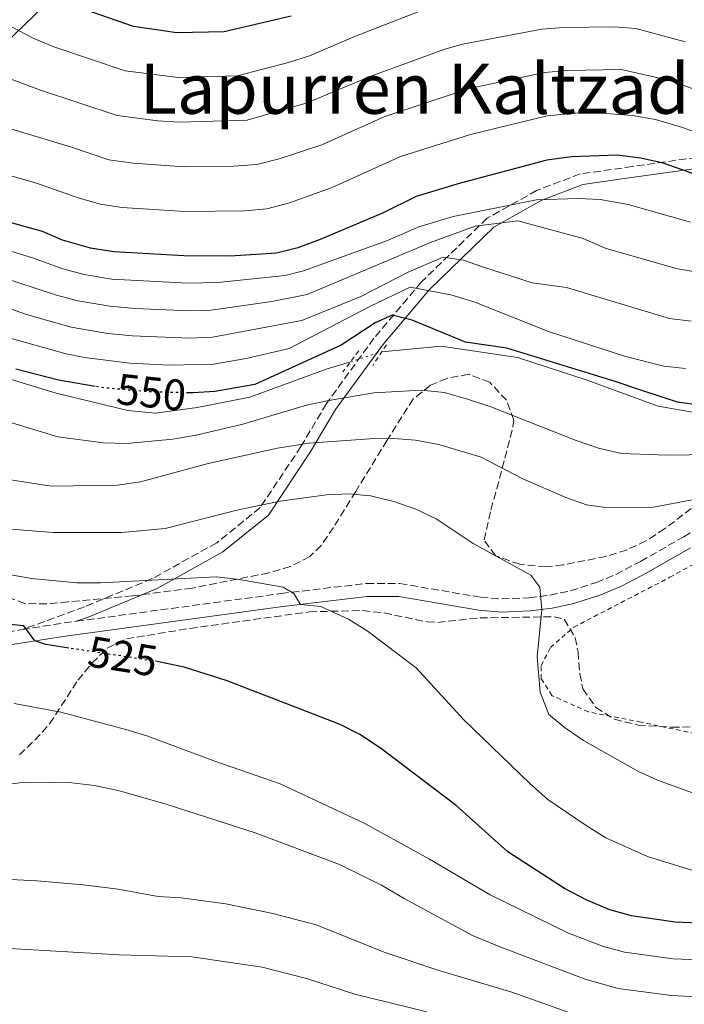
# Model space of a CAD drawing. Units: metres. Extents: x 586444 to 589846, y 4772934 to 4775292.
# Drawn here: x 587063 to 587215, y 4773672 to 4773897 of the extents above; entities that cross this region are included whole.
import ezdxf
from ezdxf.enums import TextEntityAlignment as Align

# ---------------------------------------------------------------- set-up
doc = ezdxf.new("R2010")
doc.units = ezdxf.units.M
doc.header["$MEASUREMENT"] = 0
for name, pattern in [('DGN Style 2', [1.7399219301090239, 1.043953158065414, -0.6959687720436097]), ('DGN Style 3', [2.435890702152634, 1.739921930109024, -0.6959687720436097]), ('DGN Style 5', [1.217945351076317, 0.5219765790327072, -0.6959687720436097])]:
    doc.linetypes.add(name, pattern=pattern)
for name, color, linetype, lineweight in [('Camino', 7, 'DGN Style 3', 0), ('Canal lineal de obra', 4, 'Continuous', 13), ('Canal lineal de obra no visto', 4, 'DGN Style 5', 0), ('Cota de curva de nivel directora', 7, 'Continuous', 0), ('Curva de nivel directora', 30, 'Continuous', 30), ('Curva de nivel directora no vista', 30, 'DGN Style 5', 30), ('Curva de nivel intermedia', 30, 'Continuous', 0), ('Límite de Autonomía', 7, 'Continuous', 0), ('Margen derecho', 7, 'Continuous', 0), ('Pontón-alcantarilla (pasos de agua)', 1, 'DGN Style 2', 0), ('Tela metálica o alambrada', 7, 'DGN Style 2', 0), ('Texto de Área (paraje) menor', 7, 'Continuous', 0), ('Zona arbolada', 92, 'DGN Style 3', 0)]:
    doc.layers.add(name, color=color, linetype=linetype, lineweight=lineweight)
doc.styles.add('Style-Arial', font='arial.ttf')

# ---------------------------------------------------------------- blocks, each defined once
blk = doc.blocks.new('*U5')
at = {"layer": 'Zona arbolada', "color": 92, "linetype": 'DGN Style 3', "lineweight": 0}
blk.add_polyline3d([(587226.6900000004, 4773792.560000001, 550.8999999999943), (587210.9100000003, 4773780.5, 549.3699999999953), (587206.6500000004, 4773777.74, 548.9900000000052), (587202.2000000002, 4773775.630000001, 548.6399999999994), (587197.4299999997, 4773774.16, 548.2700000000041), (587187.6200000001, 4773772.230000001, 547.5599999999977), (587183.7000000002, 4773771.789999999, 547.3800000000047), (587177.7300000004, 4773772.369999999, 547.5), (587172.1699999999, 4773774.310000001, 548.1600000000036), (587169.5700000003, 4773777.939999999, 549.1100000000006), (587171.1299999999, 4773784.880000001, 551.070000000007), (587172.4699999997, 4773789.640000001, 552.2100000000064), (587176.1699999999, 4773803.74, 552.570000000007), (587176.3399999999, 4773805.41, 552.8000000000029), (587174.6900000004, 4773809.939999999, 553.6300000000047), (587170.8499999996, 4773814.07, 554.3600000000006), (587166.04, 4773815.890000001, 554.7700000000041), (587161.0700000003, 4773814.949999999, 554.9499999999971), (587157.2599999999, 4773813.359999999, 554.8699999999953), (587153.3600000005, 4773810.24, 554.3600000000006), (587147.3499999996, 4773800.779999999, 552.0899999999965), (587140.1600000003, 4773789.039999999, 548.279999999999), (587135.0999999996, 4773780.83, 546.2899999999936), (587132.2699999996, 4773776.699999999, 545.4199999999983), (587129.6399999997, 4773774.119999999, 544.8099999999977), (587125.1699999999, 4773771.83, 544.0099999999948), (587120.2800000003, 4773770.41, 543.2700000000041), (587102.6799999997, 4773766.92, 540.9400000000023), (587089.0599999996, 4773765.119999999, 538.9700000000012), (587074.3099999996, 4773763.74, 536.6000000000058), (587069.4400000004, 4773763.279999999, 535.9499999999971), (587064.4100000003, 4773763.390000001, 535.6499999999943), (587059.5199999996, 4773765.180000001, 536.1199999999953)], dxfattribs=at)

msp = doc.modelspace()

# ---------------------------------------------------------------- linework, layer by layer
at = {"layer": 'Camino', "color": 7, "linetype": 'DGN Style 3', "lineweight": 0, "extrusion": (0.1064136209767807, -0.938957573454964, 0.3271617589544598), "elevation": -4419712.390268597, "flags": 128}
msp.add_lwpolyline([(1120906.076110689, 1530723.974916743), (1120915.169960293, 1530725.223635813), (1120918.641006128, 1530725.467030208)], dxfattribs=at)
at = {"layer": 'Camino', "color": 7, "linetype": 'DGN Style 3', "lineweight": 0}
for points in [[(587418.3099999976, 4773905.300000003, 615.4700000000013), (587387.6900000002, 4773894.150000001, 612.6999999999971), (587356.2199999987, 4773884.150000001, 609.3699999999953), (587333.4200000021, 4773878.33, 606.029999999999), (587315.3199999994, 4773876.600000001, 603.820000000007), (587295.329999998, 4773873.949999999, 598.2599999999949), (587260.3500000017, 4773870.730000001, 588.8300000000019), (587225.5599999991, 4773866.600000001, 577.1699999999984), (587203.5200000001, 4773863.470000001, 572.7299999999959), (587191.5700000008, 4773861.770000001, 572.1699999999983), (587181.6000000018, 4773857.980000001, 569.9499999999971), (587170.2800000008, 4773851.630000001, 566.0700000000071), (587155.2199999979, 4773837.030000002, 555.5200000000041), (587144.3399999992, 4773824.140000001, 546.6399999999995), (587133.4699999974, 4773809.189999999, 542.7500000000001), (587127.62, 4773799.350000001, 537.75), (587118.2999999993, 4773785.36, 533.8699999999953), (587108.3700000007, 4773777.290000001, 531.6499999999943), (587093.5799999982, 4773769.080000003, 528.8699999999955), (587078.0500000004, 4773762.640000002, 526.6499999999943), (587063.7499999999, 4773757.410000003, 524.8300000000019)], [(587076.1799999997, 4773759.310000001, 526.2400000000055), (587123.0799999982, 4773765.670000001, 529.4499999999972), (587142.6299999993, 4773767.990000002, 531.5599999999977), (587150.2600000004, 4773767.970000001, 532.1999999999972), (587168.7699999998, 4773764.83, 533.9199999999983), (587173.5899999988, 4773764.430000001, 534.1499999999943), (587179.8399999985, 4773764.680000001, 534.3999999999943), (587184.6399999995, 4773765.279999999, 534.8899999999995), (587189.3700000015, 4773766.310000002, 535.4799999999959), (587195.3000000013, 4773768.189999999, 536.3999999999943), (587199.7299999993, 4773770.040000003, 537.1499999999943), (587205.4099999989, 4773773.029999999, 537.7899999999936), (587215.2699999983, 4773778.690000001, 538.6900000000024), (587229.75, 4773787.75, 539.8800000000048)], [(586850.9600000005, 4773671.030000002, 504.800000000003), (586851.6099999987, 4773671.310000001, 504.779999999999), (586866.2499999992, 4773677.230000001, 506.8600000000006), (586880.4600000004, 4773681.449999999, 509.1699999999983), (586889.1799999999, 4773684.810000001, 510.5299999999989), (586897.5100000004, 4773689.16, 511.8099999999977), (586915.7100000015, 4773700.060000001, 514.8999999999943), (586931.5700000002, 4773708.689999999, 515.7700000000041), (586938.2899999992, 4773711.95, 515.9799999999959), (586943.0599999989, 4773713.87, 516.1100000000007), (586955.3999999971, 4773717.520000001, 516.4600000000065), (586970.089999999, 4773721.01, 517.0200000000042), (586987.0399999984, 4773723.41, 517.8800000000048), (586993.9200000004, 4773724.800000001, 518.3099999999979), (587001.670000002, 4773727.140000001, 518.8399999999966), (587006.2199999985, 4773728.840000002, 519.1999999999971), (587010.9899999984, 4773731.710000002, 519.6199999999953), (587029.1499999969, 4773747.930000001, 521.0500000000029), (587033.6099999984, 4773750.76, 521.4700000000012), (587038.4400000008, 4773752.470000002, 521.9400000000024), (587053.0900000002, 4773755.710000001, 523.4299999999931), (587063.7499999999, 4773757.410000003, 524.8300000000019)]]:
    msp.add_polyline3d(points, dxfattribs=at)
at = {"layer": 'Canal lineal de obra', "color": 4, "linetype": 'Continuous', "lineweight": 13}
for points in [[(587302.8300000001, 4773803.119999999, 548.1000000000058), (587301.9000000004, 4773803.41, 548.1000000000058), (587285.5599999996, 4773808.720000001, 546.4400000000023), (587269.8600000005, 4773809.74, 545.3300000000017), (587253.7199999997, 4773809.609999999, 545.3300000000017), (587234.4100000003, 4773806.970000001, 545.3300000000017), (587221.6799999997, 4773806.41, 546.9900000000052), (587209.3899999997, 4773808.600000001, 546.4400000000023), (587192.9699999997, 4773814.609999999, 547.5500000000029), (587177.2400000002, 4773819.720000001, 548.1000000000058), (587159.7100000001, 4773822.32, 547.5500000000029), (587146.1500000004, 4773821.039999999, 547.0099999999948)], [(587035.6100000005, 4773821.539999999, 550.3300000000017), (587050.4199999999, 4773818.01, 550.3300000000017), (587071.6100000005, 4773811.58, 548.6600000000036), (587088.0099999999, 4773807.609999999, 545.3300000000017), (587094.3399999999, 4773807.02, 545.8500000000058), (587103.8899999997, 4773808.25, 546.9900000000052), (587115.9199999999, 4773810.619999999, 547.5500000000029), (587133.5999999996, 4773817.119999999, 546.9900000000052), (587138.9900000002, 4773818.77, 546.9900000000052)]]:
    msp.add_polyline3d(points, dxfattribs=at)
at = {"layer": 'Canal lineal de obra no visto', "color": 4, "linetype": 'DGN Style 5', "lineweight": 0, "extrusion": (-0.002538165535949921, -0.0008046977327448099, 0.9999964550823525), "elevation": -4784.749029018561, "flags": 128}
msp.add_lwpolyline([(587138.4870892005, 4773816.46533839), (587145.6471169007, 4773818.735339126)], dxfattribs=at)
at = {"layer": 'Curva de nivel directora', "color": 30, "linetype": 'Continuous', "lineweight": 30, "flags": 128}
for points, elevation in [([(587125.3800000004, 4773897.87), (587110.0299999992, 4773894.300000001), (587099.2099999987, 4773894.080000003), (587089.28, 4773895.520000001), (587074.1199999988, 4773900.800000001)], 600.0000000000001), ([(587221.0199999993, 4773860.550000002), (587210.5699999998, 4773864.220000002), (587205.4400000002, 4773865.380000002), (587200.069999999, 4773866.050000001), (587189.5999999995, 4773865.680000001), (587183.9199999998, 4773864.900000001), (587163.8199999988, 4773859.580000003), (587154.0099999986, 4773856.640000001), (587146.2900000005, 4773852.770000001), (587132.039999999, 4773846.730000001), (587126.9099999992, 4773844.87), (587122.0599999989, 4773843.66), (587111.4399999996, 4773842.970000003), (587100.8200000002, 4773843.01), (587084.7499999994, 4773843.910000001), (587079.4400000008, 4773844.800000001), (587073.0199999991, 4773846.610000002), (587068.419999999, 4773848.58), (587049.1200000005, 4773853.940000001)], 575.0000000000001), ([(587219.2699999993, 4773808.7), (587213.8800000001, 4773809.529999999), (587205.6900000004, 4773812.170000002), (587199.5899999985, 4773814.25), (587174.7499999988, 4773821.890000002), (587165.3099999997, 4773823.28), (587153.0599999987, 4773828.300000001), (587148.5500000003, 4773829.4), (587144.5999999985, 4773827.660000001), (587136.8699999992, 4773822.580000001), (587117.079999999, 4773813.550000001), (587107.9399999992, 4773811.980000001), (587102.9500000003, 4773811.640000002), (587101.949999999, 4773811.660000003)], 550.0000000000002), ([(587080.5400000004, 4773813.119999999), (587072.0899999992, 4773814.570000002), (587062.3099999981, 4773817.03)], 550.0000000000001), ([(587074.4800000008, 4773753.2), (587069.1999999991, 4773754.000000001), (587066.7200000003, 4773754.840000001), (587064.1900000002, 4773758.279999999), (587050.399999999, 4773759.58)], 525.0000000000002), ([(587192.9500000001, 4773695.550000001), (587187.9599999988, 4773698.119999999), (587174.9999999992, 4773706.520000001), (587163.1399999993, 4773717.12), (587145.8700000005, 4773730.230000002), (587141.0800000003, 4773733.41), (587136.619999999, 4773735.67), (587110.6999999997, 4773745.699999999), (587100.8699999994, 4773748.820000002), (587095.4099999989, 4773749.990000002), (587094.8099999998, 4773750.08)], 525.0000000000006), ([(587224.019999999, 4773689.930000001), (587213.29, 4773690.440000001), (587203.3500000002, 4773691.869999999), (587198.3199999988, 4773693.250000001), (587192.9500000001, 4773695.550000001)], 525.0000000000001)]:
    msp.add_lwpolyline(points, dxfattribs=dict(at, elevation=elevation))
at = {"layer": 'Curva de nivel directora no vista', "color": 30, "linetype": 'DGN Style 5', "lineweight": 30, "flags": 128}
for points, elevation in [([(587101.949999999, 4773811.660000003), (587092.8699999996, 4773811.850000001), (587082.57, 4773812.779999999), (587080.5400000004, 4773813.119999999)], 550.0000000000005), ([(587094.8099999998, 4773750.08), (587074.4800000008, 4773753.2)], 525.0000000000005)]:
    msp.add_lwpolyline(points, dxfattribs=dict(at, elevation=elevation))
at = {"layer": 'Curva de nivel intermedia', "color": 30, "linetype": 'Continuous', "lineweight": 0, "flags": 128}
for points, elevation in [([(587157.6000000006, 4773900.109999998), (587139.7100000002, 4773893.159999998)], 595), ([(587139.7100000002, 4773893.159999998), (587129.5600000002, 4773888.850000001), (587124.8100000004, 4773887.289999999), (587113.0399999999, 4773884.249999999), (587099.5300000005, 4773883.859999998), (587087.4100000013, 4773885.349999999), (587071.060000001, 4773890.890000001), (587066.4299999997, 4773892.789999997), (587059.2800000017, 4773896.509999999)], 595), ([(587215.5900000001, 4773892.019999999), (587204.3400000005, 4773895.09), (587199.3400000003, 4773895.480000001), (587187.770000001, 4773895.329999999), (587182.790000001, 4773894.92), (587164.6200000013, 4773891.46), (587160.550000001, 4773890.349999999), (587143.2800000019, 4773884.029999998), (587129.0700000006, 4773878.060000001), (587115.2900000007, 4773874.100000001), (587099.8500000001, 4773873.65), (587094.8700000001, 4773873.960000001), (587085.5100000014, 4773875.190000001), (587067.99, 4773880.98), (587059.5800000011, 4773884.079999999)], 590.0000000000001), ([(587227.6800000002, 4773877.499999999), (587212.2000000017, 4773883.140000001), (587200.9299999995, 4773885.680000001), (587188.6699999997, 4773885.460000001), (587183.4000000012, 4773885), (587166.2100000004, 4773881.34), (587146.8600000005, 4773874.899999999), (587132.4000000011, 4773868.470000001), (587122.6600000003, 4773865.239999999), (587117.5500000005, 4773863.960000001), (587112.2599999999, 4773863.529999999), (587100.8700000016, 4773863.410000001), (587089.2000000017, 4773864.199999999)], 585), ([(587224.2300000013, 4773869.060000001), (587214.9599999997, 4773872.430000001), (587208.8200000019, 4773874.26), (587203.5800000004, 4773875.119999998), (587195.5000000002, 4773875.74), (587190.5000000001, 4773875.659999999), (587184.0100000014, 4773875.060000001), (587166.4600000008, 4773870.82), (587150.4300000002, 4773865.769999999), (587134.7400000013, 4773858.659999998), (587125.0000000005, 4773855.13), (587119.8100000003, 4773853.810000001), (587114.6700000018, 4773853.34), (587101.1599999999, 4773853.189999999), (587086.6500000014, 4773854.09), (587081.7100000016, 4773854.880000001), (587076.5900000009, 4773856.289999999), (587066.85, 4773859.699999998), (587054.1200000006, 4773863.310000001)], 580.0000000000001), ([(587089.2000000017, 4773864.199999999), (587083.6100000015, 4773865.029999999), (587074.8699999999, 4773868.009999999), (587059.1200000007, 4773872.680000001)], 585), ([(587216.8300000007, 4773850.699999999), (587202.5400000011, 4773854.79), (587196.1399999995, 4773855.949999999), (587191.1399999994, 4773856.140000001), (587181.5999999996, 4773855.810000001), (587162.5, 4773852.039999999), (587154.6500000001, 4773849.689999999), (587147.4700000007, 4773846.56), (587128.2100000002, 4773839.55)], 570), ([(587217.4600000009, 4773839.409999999), (587213.5300000014, 4773840.140000001), (587197.3100000008, 4773844.779999998), (587192.2700000004, 4773847.020000001), (587177.3200000015, 4773851.03), (587167.5100000014, 4773849.800000001), (587157.300000001, 4773846.039999999), (587129.0800000018, 4773834.17), (587120.9800000016, 4773832.55), (587107.0400000007, 4773830.58), (587102.0400000006, 4773830.449999998), (587089.6500000011, 4773830.989999999)], 565.0000000000001), ([(587128.2100000002, 4773839.55), (587123.9900000001, 4773838.509999999), (587108.600000001, 4773836.92), (587101.7400000012, 4773836.720000001), (587084.3100000012, 4773837.680000001), (587077.97, 4773838.759999999), (587073.1300000009, 4773840.029999998), (587066.1799999994, 4773842.59), (587051.6600000019, 4773847.009999999)], 570), ([(587089.6500000011, 4773830.989999999), (587083.8700000008, 4773831.460000001), (587076.5000000015, 4773832.710000001), (587071.66, 4773833.970000001), (587044.5700000019, 4773842.850000001)], 565.0000000000001), ([(587164.8100000012, 4773842.039999999), (587160.1599999998, 4773842.689999999), (587152.3099999998, 4773839.34), (587141.3100000005, 4773833.689999999), (587127.8400000014, 4773828.220000001), (587107.3400000002, 4773824.38), (587102.100000001, 4773824.190000001), (587089.060000001, 4773824.720000001), (587083.4400000017, 4773825.23), (587075.0300000008, 4773826.66), (587064.7700000012, 4773829.59), (587047.0599999996, 4773835.829999999)], 560), ([(587217.0099999994, 4773828.059999999), (587212.0400000006, 4773828.699999998), (587188.4000000014, 4773835.730000001), (587180.5900000016, 4773836.84), (587168.9800000021, 4773840.569999999), (587164.8100000012, 4773842.039999999)], 560), ([(587215.6700000005, 4773817.23), (587210.6900000006, 4773817.730000001), (587201.740000001, 4773819.999999999), (587184.3300000011, 4773825.649999999), (587167.4300000009, 4773832.390000001), (587161.9500000002, 4773834.109999999), (587152.6400000006, 4773835.819999999), (587143.4000000004, 4773831.409999999), (587124.9300000012, 4773821.81), (587115.1100000021, 4773819.529999999), (587107.6399999998, 4773818.180000001), (587097.5200000011, 4773817.980000001), (587088.4700000009, 4773818.460000001), (587078.0500000004, 4773819.720000001), (587073.5599999999, 4773820.619999998), (587059.4699999995, 4773824.619999999)], 555.0000000000001), ([(587221.7200000011, 4773797.5), (587211.5199999998, 4773797.359999998), (587201.0400000013, 4773797.759999999), (587195.7400000016, 4773798.999999999), (587190.6299999999, 4773800.720000001), (587171.0700000019, 4773808.439999999), (587165.7600000012, 4773810.189999999), (587160.5000000017, 4773811.7), (587155.1300000006, 4773812.25), (587144.3500000003, 4773811.630000001), (587134.0500000007, 4773809.890000001), (587128.8700000017, 4773808.779999998), (587114.3499999997, 4773804.429999999), (587103.6499999999, 4773801.91), (587098.29, 4773801.029999999), (587087.7500000012, 4773800.060000001), (587082.3900000012, 4773800.2), (587071.9599999996, 4773801.539999999), (587043.7800000006, 4773810.140000001)], 545), ([(587223.2700000001, 4773788.26), (587208.3200000012, 4773785.480000001), (587197.9600000011, 4773785.269999999), (587193.0100000004, 4773786.009999999), (587188.2900000018, 4773787.66), (587178.4200000013, 4773791.980000001), (587168.9000000015, 4773796.909999999), (587159.2300000022, 4773799.769999999), (587153.85, 4773800.789999997), (587148.860000001, 4773801.159999998), (587143.2999999998, 4773801.13), (587129.4200000016, 4773800.130000001), (587122.2700000012, 4773798.939999999), (587106.3900000004, 4773795.42), (587090.9200000007, 4773791.25), (587085.620000001, 4773790.499999999), (587070.4300000007, 4773790.249999999), (587059.6799999995, 4773791.909999999)], 540.0000000000001), ([(587184.3800000002, 4773737.99), (587182.3799999999, 4773743.119999997), (587181.6900000013, 4773751.17), (587182.7999999999, 4773762.019999999), (587182.3399999995, 4773767.15), (587180.2300000017, 4773769.869999998), (587167.0800000001, 4773777.130000001), (587158.5599999995, 4773782.819999999), (587153.9500000004, 4773784.989999999), (587148.8699999999, 4773786.739999999), (587143.5600000013, 4773788.069999999), (587138.5800000014, 4773788.51), (587133.4900000019, 4773788.3), (587122.8800000014, 4773786.84), (587112.9400000017, 4773784.739999999), (587096.530000001, 4773780.56), (587086.5300000008, 4773779.660000001), (587070.9100000013, 4773779.649999999), (587060.2800000008, 4773780.529999998)], 535), ([(587217.1600000014, 4773702.319999999), (587206.9900000013, 4773705.459999999), (587197.4699999995, 4773709.699999999), (587192.6900000006, 4773712.689999998), (587184.1600000013, 4773718.499999999), (587180.0300000006, 4773722.149999999), (587164.8400000003, 4773736.83), (587154.030000001, 4773748.63), (587142.7600000012, 4773757.13), (587138.5000000009, 4773759.77), (587132.2100000011, 4773762.74), (587127.4900000005, 4773763.17), (587125.9800000016, 4773765.720000001), (587123.5800000011, 4773767.139999999), (587113.5700000019, 4773768.909999999), (587108.2300000021, 4773769.52), (587081.7300000017, 4773768.13), (587076.3099999992, 4773768.149999999), (587065.9100000013, 4773769.100000001), (587049.99, 4773771.939999999)], 530.0000000000001), ([(587218.4800000002, 4773681.769999999), (587212.89, 4773682.039999999), (587201.7099999996, 4773683.55), (587196.8700000005, 4773684.810000001), (587188.900000002, 4773687.909999998), (587170.9700000014, 4773696.699999999), (587157.0500000007, 4773704.850000001), (587142.1399999998, 4773713.09), (587122.8800000014, 4773722.060000001), (587107.8800000012, 4773727.259999999), (587092.3400000001, 4773733.089999998), (587087.5600000012, 4773734.56), (587072.6700000004, 4773738.539999999), (587061.9400000015, 4773740.489999999)], 520), ([(587220.0700000017, 4773719.069999999), (587209.3000000003, 4773722.949999999), (587204.7500000016, 4773725.02), (587192.3600000021, 4773732), (587188.2400000005, 4773734.82), (587184.3800000002, 4773737.99)], 535), ([(587218.6100000021, 4773673.34), (587212.49, 4773673.640000001), (587200.2600000012, 4773675.189999999), (587192.6700000005, 4773677.34), (587173.3899999999, 4773684.690000001), (587166.8899999999, 4773687.390000001), (587151.2700000005, 4773695.869999998), (587146.0700000015, 4773698.869999998), (587136.4900000015, 4773703.62), (587117.1399999993, 4773710.859999999), (587096.9900000015, 4773717.349999999), (587086.0600000013, 4773720.470000001), (587080.3799999995, 4773721.680000001), (587075.1300000013, 4773722.349999999), (587064.2900000006, 4773722.449999999), (587059.2200000013, 4773721.81)], 515.0000000000001), ([(587193.5700000012, 4773668.13), (587175.8999999999, 4773674.41), (587158.7300000016, 4773679.529999999), (587146.7199999996, 4773683.559999999), (587131.1100000015, 4773689.82), (587121.2200000007, 4773692.369999998), (587110.4500000017, 4773694.609999999), (587100.1699999998, 4773695.949999998), (587094.9400000017, 4773696.279999999), (587085.810000001, 4773697.939999998), (587077.7599999999, 4773698.949999998), (587067.1400000005, 4773699.880000001), (587052.0599999997, 4773700.649999999)], 510), ([(587156.4699999995, 4773669.869999998), (587140.0000000007, 4773673.91), (587128.9299999998, 4773677.509999999), (587118.7100000007, 4773680.119999999), (587102.6599999998, 4773682.5), (587086.0400000013, 4773682.92), (587059.7000000018, 4773684.480000001)], 505.0000000000001)]:
    msp.add_lwpolyline(points, dxfattribs=dict(at, elevation=elevation))
at = {"layer": 'Límite de Autonomía', "color": 7, "linetype": 'Continuous', "lineweight": 0}
msp.add_polyline3d([(586958.7600000016, 4773794.210000001, 536.62), (587077.0100000016, 4773908.199999999, 604.2900000000001), (587109.2399999984, 4773925.84, 614.38), (587117.1000000016, 4773929.430000001, 615.1800000000002), (587142.879999999, 4773934.210000001, 615.21), (587180.0899999999, 4773943.470000001, 615.3100000000002), (587209.0399999992, 4773950.040000001, 620.08), (587240.9100000003, 4773956.75, 630.86), (587279.5199999996, 4773966.27, 644.74), (587308.7199999989, 4773973.350000001, 654.45), (587359.129999999, 4773985.58, 664.73), (587501.4899999984, 4774157.609999999, 691.4300000000002)], dxfattribs=at)
at = {"layer": 'Margen derecho', "color": 7, "linetype": 'Continuous', "lineweight": 0}
for points in [[(587419.100000001, 4773902.92, 615.4700000000013), (587388.489999998, 4773891.779999999, 612.6999999999971), (587356.9099999995, 4773881.75, 609.3699999999953), (587333.859999998, 4773875.850000001, 606.029999999999), (587315.600000001, 4773874.119999999, 603.820000000007), (587295.6099999995, 4773871.470000001, 598.2599999999949), (587260.6099999989, 4773868.240000002, 588.8300000000019), (587225.8899999998, 4773864.119999999, 577.1699999999984), (587203.870000001, 4773861.000000001, 572.7299999999959), (587192.199999999, 4773859.340000001, 572.1699999999983), (587182.6599999992, 4773855.710000001, 569.9499999999971), (587171.7899999995, 4773849.61, 566.0700000000071), (587157.0500000007, 4773835.33, 555.5200000000041), (587146.3099999984, 4773822.59, 546.6399999999995), (587135.5700000006, 4773807.820000002, 542.7500000000001), (587129.7399999967, 4773798.020000001, 537.75), (587120.1799999991, 4773783.660000003, 533.8699999999953), (587109.7699999999, 4773775.210000004, 531.6499999999943), (587094.6700000013, 4773766.820000002, 528.8699999999955), (587078.9200000021, 4773760.290000001, 526.6499999999943), (587076.1799999997, 4773759.310000001, 526.2400000000055)], [(587053.649999999, 4773752.760000001, 523.4299999999931), (587073.1799999999, 4773755.869999999, 526.0099999999948), (587123.4600000004, 4773762.7, 529.4499999999972), (587142.7999999991, 4773764.990000002, 531.5599999999977), (587150.0100000021, 4773764.980000001, 532.1999999999972), (587168.3899999998, 4773761.850000001, 533.9199999999983), (587173.5199999996, 4773761.420000002, 534.1499999999943), (587180.0899999987, 4773761.689999999, 534.3999999999943), (587185.1499999991, 4773762.310000001, 534.8899999999995), (587190.1499999971, 4773763.410000001, 535.4799999999959), (587196.3299999973, 4773765.369999999, 536.3999999999943), (587201.0100000022, 4773767.330000001, 537.1499999999943), (587206.8599999994, 4773770.4, 537.7899999999936), (587216.8099999982, 4773776.12, 538.6900000000024)]]:
    msp.add_polyline3d(points, dxfattribs=at)
at = {"layer": 'Pontón-alcantarilla (pasos de agua)', "color": 1, "linetype": 'DGN Style 2', "lineweight": 0, "extrusion": (-0.05225336365457503, -0.07987775334275596, 0.9954341417229453), "elevation": -411458.1816409703, "flags": 128}
msp.add_lwpolyline([(-2122016.08677041, 4296728.373953188), (-2122016.08677041, 4296722.611826845)], dxfattribs=at)
at = {"layer": 'Pontón-alcantarilla (pasos de agua)', "color": 1, "linetype": 'DGN Style 2', "lineweight": 0, "extrusion": (-0.1092359530282463, -0.1452444805268788, 0.9833471144222105), "elevation": -756970.2249058407, "flags": 128}
msp.add_lwpolyline([(-2400134.166610143, 4098835.928560174), (-2400134.166610142, 4098829.820843743)], dxfattribs=at)
at = {"layer": 'Tela metálica o alambrada', "color": 7, "linetype": 'DGN Style 2', "lineweight": 0}
msp.add_polyline3d([(587219.6600000003, 4773733.220000001, 537.1600000000036), (587205.5099999999, 4773736.210000001, 536.570000000007), (587193.4500000002, 4773738.57, 535.6100000000006), (587185.0700000003, 4773742.32, 534.779999999999), (587182.6600000003, 4773746.17, 534.6000000000058), (587182.6399999997, 4773749.15, 534.6600000000036), (587184.75, 4773753.34, 535.3699999999953), (587190.0800000001, 4773757.970000001, 536.6300000000047), (587212.1100000005, 4773769.4, 539.1900000000023), (587225.6399999997, 4773776.84, 539.4900000000052)], dxfattribs=at)
at = {"layer": 'Zona arbolada', "color": 92, "linetype": 'DGN Style 3', "lineweight": 0}
for points in [[(587226.6900000004, 4773792.560000001, 550.8999999999943), (587210.9100000003, 4773780.5, 549.3699999999953), (587206.6500000004, 4773777.74, 548.9900000000052), (587202.2000000002, 4773775.630000001, 548.6399999999994), (587197.4299999997, 4773774.16, 548.2700000000041), (587187.6200000001, 4773772.230000001, 547.5599999999977), (587183.7000000002, 4773771.789999999, 547.3800000000047), (587177.7300000004, 4773772.369999999, 547.5), (587172.1699999999, 4773774.310000001, 548.1600000000036), (587169.5700000003, 4773777.939999999, 549.1100000000006), (587171.1299999999, 4773784.880000001, 551.070000000007), (587172.4699999997, 4773789.640000001, 552.2100000000064), (587176.1699999999, 4773803.74, 552.570000000007), (587176.3399999999, 4773805.41, 552.8000000000029), (587174.6900000004, 4773809.939999999, 553.6300000000047), (587170.8499999996, 4773814.07, 554.3600000000006), (587166.04, 4773815.890000001, 554.7700000000041), (587161.0700000003, 4773814.949999999, 554.9499999999971), (587157.2599999999, 4773813.359999999, 554.8699999999953), (587153.3600000005, 4773810.24, 554.3600000000006), (587147.3499999996, 4773800.779999999, 552.0899999999965), (587140.1600000003, 4773789.039999999, 548.279999999999)], [(587140.1600000003, 4773789.039999999, 548.279999999999), (587135.0999999996, 4773780.83, 546.2899999999936), (587132.2699999996, 4773776.699999999, 545.4199999999983), (587129.6399999997, 4773774.119999999, 544.8099999999977), (587125.1699999999, 4773771.83, 544.0099999999948), (587120.2800000003, 4773770.41, 543.2700000000041), (587102.6799999997, 4773766.92, 540.9400000000023), (587089.0599999996, 4773765.119999999, 538.9700000000012), (587074.3099999996, 4773763.74, 536.6000000000058), (587069.4400000004, 4773763.279999999, 535.9499999999971), (587064.4100000003, 4773763.390000001, 535.6499999999943), (587059.5199999996, 4773765.180000001, 536.1199999999953)], [(587063.1500000004, 4773728.76, 524.8300000000017), (587066.7199999997, 4773732.109999999, 525.8300000000017), (587070.0700000003, 4773735.859999999, 527.070000000007), (587076.5499999998, 4773745.810000001, 530.7599999999948), (587079.7699999996, 4773749.75, 531.9400000000023), (587083.3700000001, 4773753.26, 533.0399999999936), (587087.6699999999, 4773755.310000001, 534.1000000000058), (587102.2100000001, 4773757.689999999, 536.9600000000064), (587129.5599999996, 4773761.480000001, 539.5599999999977), (587141.7599999999, 4773761.800000001, 541.0200000000041), (587146.7000000002, 4773761.220000001, 541.3000000000029), (587156.5700000003, 4773759.17, 541.4600000000064), (587158.9500000002, 4773759.07, 541.6100000000006), (587168.5899999999, 4773760.100000001, 543.0399999999936), (587185.6299999999, 4773760.369999999, 543.6399999999994), (587187.9100000003, 4773759.77, 543.7599999999948), (587190.4500000002, 4773755.560000001, 544.0599999999977), (587191.0700000003, 4773752.279999999, 544.2400000000052), (587191.4800000004, 4773747.300000001, 544.4600000000064), (587192.2000000002, 4773743.82, 544.5899999999965), (587195.1500000004, 4773739.600000001, 544.7599999999948), (587199.4299999997, 4773736.880000001, 544.929999999993), (587204.8200000003, 4773735.560000001, 545.1699999999983), (587212.54, 4773735.039999999, 545.5500000000029), (587245.0599999996, 4773735.84, 547.2200000000012)], [(587063.1500000004, 4773728.76, 524.8300000000017), (587066.7199999997, 4773732.109999999, 525.8300000000017), (587070.0700000003, 4773735.859999999, 527.070000000007), (587076.5499999998, 4773745.810000001, 530.7599999999948), (587079.7699999996, 4773749.75, 531.9400000000023), (587083.3700000001, 4773753.26, 533.0399999999936), (587087.6699999999, 4773755.310000001, 534.1000000000058), (587102.2100000001, 4773757.689999999, 536.9600000000064), (587129.5599999996, 4773761.480000001, 539.5599999999977), (587141.7599999999, 4773761.800000001, 541.0200000000041), (587146.7000000002, 4773761.220000001, 541.3000000000029), (587156.5700000003, 4773759.17, 541.4600000000064), (587158.9500000002, 4773759.07, 541.6100000000006), (587168.5899999999, 4773760.100000001, 543.0399999999936), (587185.6299999999, 4773760.369999999, 543.6399999999994), (587187.9100000003, 4773759.77, 543.7599999999948), (587190.4500000002, 4773755.560000001, 544.0599999999977), (587191.0700000003, 4773752.279999999, 544.2400000000052), (587191.4800000004, 4773747.300000001, 544.4600000000064), (587192.2000000002, 4773743.82, 544.5899999999965), (587195.1500000004, 4773739.600000001, 544.7599999999948), (587199.4299999997, 4773736.880000001, 544.929999999993), (587204.8200000003, 4773735.560000001, 545.1699999999983), (587212.54, 4773735.039999999, 545.5500000000029), (587245.0599999996, 4773735.84, 547.2200000000012)]]:
    msp.add_polyline3d(points, dxfattribs=at)

# ---------------------------------------------------------------- block references
msp.add_blockref('*U5', (0, 0), dxfattribs=at)

# ---------------------------------------------------------------- texts
at = {"layer": 'Cota de curva de nivel directora', "color": 7, "linetype": 'Continuous', "lineweight": 0, "style": 'Style-Arial'}
for s, rotation, p in [('550', 354.0000000000001, (587093.3897336106, 4773811.765722562, 550)), ('525', 351, (587086.8412958299, 4773751.296638544, 525))]:
    msp.add_text(s, height=7.000000000000002, rotation=rotation, dxfattribs=at).set_placement(p, align=Align.MIDDLE_CENTER)
at = {"layer": 'Texto de Área (paraje) menor', "color": 7, "linetype": 'Continuous', "lineweight": 0, "style": 'Style-Arial'}
msp.add_text('Lapurren Kaltzada', height=11.5, dxfattribs=at).set_placement((587158.064928496, 4773881.300010001, 592.1699999999983), align=Align.MIDDLE_CENTER)

doc.saveas('drawing.dxf')
